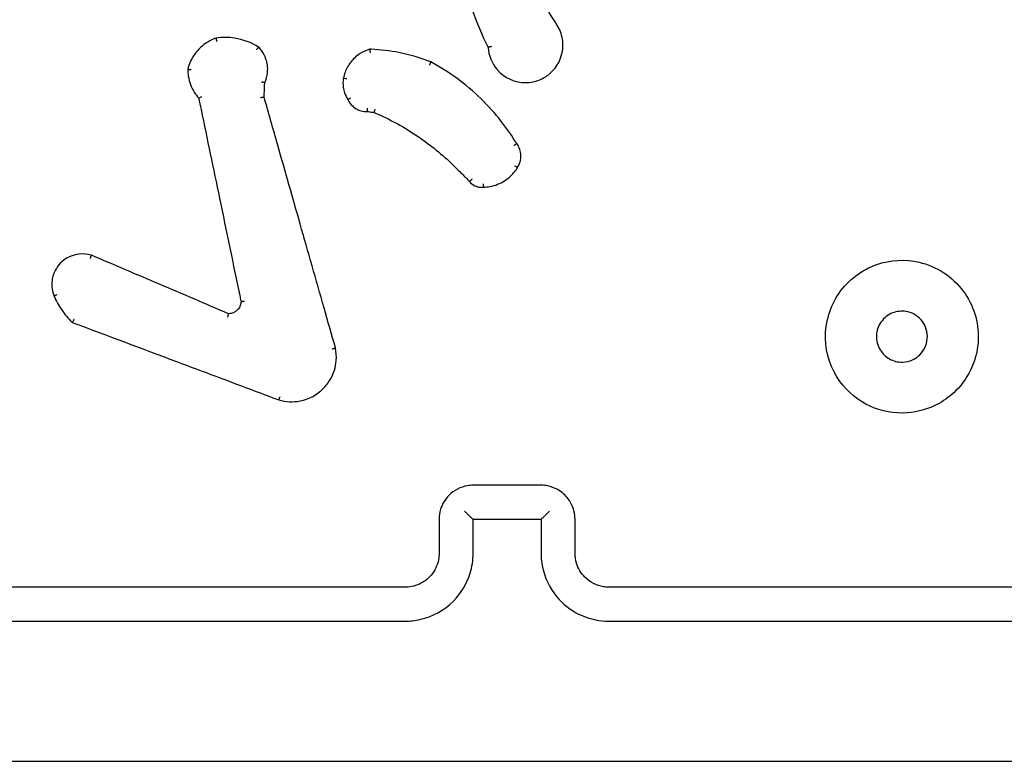
# Model space of a CAD drawing. Units: millimetres. Extents: x 30068 to 35959, y 8115 to 11951.
# Drawn here: x 34382 to 34440, y 9615 to 9658 of the extents above; entities that cross this region are included whole.
import ezdxf

# ---------------------------------------------------------------- set-up
doc = ezdxf.new("R2010")
doc.units = ezdxf.units.MM
doc.layers.add('Wymiar (ISO)', color=7, linetype='Continuous', lineweight=25)

msp = doc.modelspace()

# ---------------------------------------------------------------- linework, layer by layer
at = {"layer": 'Wymiar (ISO)'}
for points, knots in [([(34407.938, 9666.067), (34407.856, 9664.483), (34407.978, 9662.887), (34408.3, 9661.334), (34408.63, 9659.742), (34409.17, 9658.193), (34409.901, 9656.741)], [0.4783239, 0.4783239, 0.4783239, 0.4783239, 0.9492774, 0.9492774, 0.9492774, 1.4318107, 1.4318107, 1.4318107, 1.4318107]), ([(34413.954, 9658.067), (34413.653, 9658.545), (34413.352, 9659.024), (34413.051, 9659.502), (34412.743, 9659.992), (34412.435, 9660.481), (34412.128, 9660.971)], [0.7523506, 0.7523506, 0.7523506, 0.7523506, 0.9219219, 0.9219219, 0.9219219, 1.0954303, 1.0954303, 1.0954303, 1.0954303]), ([(34409.901, 9656.741), (34409.93, 9656.264), (34410.119, 9655.798), (34410.851, 9654.948), (34411.492, 9654.66), (34412.354, 9654.673), (34412.572, 9654.71), (34412.78, 9654.777), (34412.914, 9654.82), (34413.044, 9654.877), (34413.365, 9655.054), (34413.546, 9655.194), (34413.903, 9655.571), (34414.062, 9655.825), (34414.299, 9656.457), (34414.338, 9656.85), (34414.228, 9657.525), (34414.118, 9657.813), (34413.954, 9658.067)], [0.8935948, 0.8935948, 0.8935948, 0.8935948, 1.0239371, 1.0239371, 1.1993393, 1.1993393, 1.2589889, 1.2589889, 1.2589889, 1.2974794, 1.2974794, 1.3590643, 1.3590643, 1.4391246, 1.4391246, 1.543203, 1.543203, 1.6256564, 1.6256564, 1.6256564, 1.6256564]), ([(34393.873, 9657.289), (34393.536, 9657.165), (34393.224, 9656.972), (34392.963, 9656.725), (34392.835, 9656.604), (34392.719, 9656.471), (34392.456, 9656.098), (34392.331, 9655.842), (34392.237, 9655.535), (34392.226, 9655.497), (34392.216, 9655.459)], [1.4417494, 1.4417494, 1.4417494, 1.4417494, 1.5414937, 1.5414937, 1.5414937, 1.5902438, 1.5902438, 1.6682439, 1.6682439, 1.6792283, 1.6792283, 1.6792283, 1.6792283]), ([(34396.389, 9656.757), (34395.958, 9657.026), (34395.472, 9657.206), (34394.97, 9657.283), (34394.608, 9657.339), (34394.237, 9657.341), (34393.873, 9657.289)], [2.0846113, 2.0846113, 2.0846113, 2.0846113, 2.2288064, 2.2288064, 2.2288064, 2.3330426, 2.3330426, 2.3330426, 2.3330426]), ([(34393.873, 9657.289), (34393.873, 9657.289), (34393.874, 9657.284), (34393.877, 9657.264), (34393.881, 9657.25), (34393.889, 9657.214), (34393.894, 9657.193), (34393.905, 9657.146), (34393.912, 9657.12), (34393.918, 9657.093), (34393.918, 9657.093), (34393.919, 9657.093)], [0, 0, 0, 0, 0.00777266, 0.00777266, 0.01556731, 0.01556731, 0.02340697, 0.02340697, 0.03144829, 0.03144829, 0.03159538, 0.03159538, 0.03159538, 0.03159538]), ([(34396.389, 9656.757), (34396.388, 9656.757), (34396.385, 9656.753), (34396.372, 9656.738), (34396.363, 9656.727), (34396.34, 9656.699), (34396.326, 9656.682), (34396.303, 9656.653), (34396.294, 9656.643), (34396.277, 9656.622), (34396.268, 9656.611), (34396.259, 9656.599), (34396.258, 9656.599), (34396.258, 9656.599)], [0, 0, 0, 0, 0.00775934, 0.00775934, 0.01554581, 0.01554581, 0.02339114, 0.02339114, 0.02758383, 0.02758383, 0.03178061, 0.03178061, 0.03192931, 0.03192931, 0.03192931, 0.03192931]), ([(34396.75, 9654.658), (34396.838, 9654.849), (34396.893, 9655.055), (34396.927, 9655.411), (34396.924, 9655.56), (34396.903, 9655.706), (34396.887, 9655.822), (34396.859, 9655.938), (34396.761, 9656.228), (34396.673, 9656.398), (34396.509, 9656.623), (34396.451, 9656.692), (34396.389, 9656.757)], [0.9628837, 0.9628837, 0.9628837, 0.9628837, 1.0193294, 1.0193294, 1.0588672, 1.0588672, 1.0588672, 1.0905069, 1.0905069, 1.1411304, 1.1411304, 1.1652414, 1.1652414, 1.1652414, 1.1652414]), ([(34402.93, 9656.63), (34402.735, 9656.572), (34402.547, 9656.487), (34402.257, 9656.304), (34402.146, 9656.219), (34402.044, 9656.124), (34401.881, 9655.972), (34401.741, 9655.795), (34401.512, 9655.397), (34401.427, 9655.172), (34401.379, 9654.94)], [1.180528, 1.180528, 1.180528, 1.180528, 1.2362327, 1.2362327, 1.2742728, 1.2742728, 1.2742728, 1.3351226, 1.3351226, 1.3998173, 1.3998173, 1.3998173, 1.3998173]), ([(34406.532, 9655.882), (34405.922, 9656.124), (34405.29, 9656.309), (34404.646, 9656.435), (34404.11, 9656.54), (34403.565, 9656.604), (34402.989, 9656.628), (34402.96, 9656.629), (34402.93, 9656.63)], [0.787546, 0.787546, 0.787546, 0.787546, 0.9806578, 0.9806578, 0.9806578, 1.1416483, 1.1416483, 1.1503355, 1.1503355, 1.1503355, 1.1503355]), ([(34402.93, 9656.63), (34402.93, 9656.63), (34402.93, 9656.625), (34402.932, 9656.605), (34402.934, 9656.591), (34402.938, 9656.554), (34402.941, 9656.533), (34402.946, 9656.496), (34402.947, 9656.483), (34402.951, 9656.456), (34402.953, 9656.443), (34402.955, 9656.428), (34402.955, 9656.428), (34402.955, 9656.427)], [-0.03165706, -0.03165706, -0.03165706, -0.03165706, -0.02393372, -0.02393372, -0.01616062, -0.01616062, -0.00828364, -0.00828364, -0.00414467, -0.00414467, 0, 0, 0.00014831, 0.00014831, 0.00014831, 0.00014831]), ([(34410.099, 9656.792), (34410.098, 9656.792), (34410.098, 9656.792), (34410.071, 9656.785), (34410.044, 9656.778), (34409.996, 9656.765), (34409.975, 9656.76), (34409.939, 9656.75), (34409.925, 9656.747), (34409.906, 9656.742), (34409.902, 9656.741), (34409.901, 9656.741)], [-0.03179255, -0.03179255, -0.03179255, -0.03179255, -0.03164356, -0.03164356, -0.02331897, -0.02331897, -0.01540646, -0.01540646, -0.00766225, -0.00766225, 0, 0, 0, 0]), ([(34406.532, 9655.882), (34406.532, 9655.882), (34406.53, 9655.878), (34406.521, 9655.86), (34406.515, 9655.847), (34406.5, 9655.813), (34406.491, 9655.794), (34406.475, 9655.761), (34406.47, 9655.749), (34406.458, 9655.725), (34406.453, 9655.713), (34406.447, 9655.7), (34406.447, 9655.7), (34406.446, 9655.699)], [-0.03154512, -0.03154512, -0.03154512, -0.03154512, -0.02374463, -0.02374463, -0.01593715, -0.01593715, -0.00811542, -0.00811542, -0.00405802, -0.00405802, 0, 0, 0.00014686, 0.00014686, 0.00014686, 0.00014686]), ([(34411.587, 9651.072), (34411.315, 9651.52), (34411.017, 9651.952), (34410.317, 9652.848), (34409.905, 9653.305), (34409.465, 9653.732), (34408.591, 9654.578), (34407.601, 9655.304), (34406.532, 9655.882)], [0.2424984, 0.2424984, 0.2424984, 0.2424984, 0.397359, 0.397359, 0.5786519, 0.5786519, 0.5786519, 0.937947, 0.937947, 0.937947, 0.937947]), ([(34392.216, 9655.459), (34392.216, 9655.458), (34392.221, 9655.458), (34392.241, 9655.454), (34392.255, 9655.452), (34392.292, 9655.447), (34392.313, 9655.444), (34392.36, 9655.438), (34392.385, 9655.435), (34392.411, 9655.431), (34392.411, 9655.431), (34392.412, 9655.431)], [0, 0, 0, 0, 0.00775763, 0.00775763, 0.01554785, 0.01554785, 0.02340169, 0.02340169, 0.03104131, 0.03104131, 0.03118656, 0.03118656, 0.03118656, 0.03118656]), ([(34392.216, 9655.459), (34392.216, 9655.321), (34392.226, 9655.182), (34392.274, 9654.878), (34392.318, 9654.713), (34392.377, 9654.553), (34392.435, 9654.397), (34392.509, 9654.246), (34392.674, 9653.977), (34392.763, 9653.858), (34392.861, 9653.747)], [1.7807918, 1.7807918, 1.7807918, 1.7807918, 1.8190072, 1.8190072, 1.8660118, 1.8660118, 1.8660118, 1.9122858, 1.9122858, 1.95318, 1.95318, 1.95318, 1.95318]), ([(34396.75, 9654.658), (34396.75, 9654.657), (34396.745, 9654.658), (34396.726, 9654.662), (34396.712, 9654.665), (34396.676, 9654.673), (34396.654, 9654.678), (34396.618, 9654.687), (34396.605, 9654.69), (34396.578, 9654.697), (34396.564, 9654.701), (34396.55, 9654.704), (34396.549, 9654.704), (34396.549, 9654.705)], [0, 0, 0, 0, 0.0076766, 0.0076766, 0.01542295, 0.01542295, 0.02331907, 0.02331907, 0.02759784, 0.02759784, 0.03188544, 0.03188544, 0.0320353, 0.0320353, 0.0320353, 0.0320353]), ([(34396.712, 9653.802), (34396.717, 9653.909), (34396.722, 9654.017), (34396.727, 9654.125), (34396.734, 9654.302), (34396.742, 9654.48), (34396.75, 9654.658)], [1.8687688, 1.8687688, 1.8687688, 1.8687688, 1.90109666, 1.90109666, 1.90109666, 1.9544306, 1.9544306, 1.9544306, 1.9544306]), ([(34401.379, 9654.94), (34401.377, 9654.926), (34401.375, 9654.912), (34401.35, 9654.729), (34401.351, 9654.558), (34401.375, 9654.391), (34401.391, 9654.28), (34401.417, 9654.17), (34401.499, 9653.926), (34401.562, 9653.793), (34401.64, 9653.67)], [0.9774526, 0.9774526, 0.9774526, 0.9774526, 0.9813198, 0.9813198, 1.0265977, 1.0265977, 1.0265977, 1.0565347, 1.0565347, 1.0955123, 1.0955123, 1.0955123, 1.0955123]), ([(34401.379, 9654.94), (34401.379, 9654.94), (34401.384, 9654.939), (34401.404, 9654.935), (34401.418, 9654.932), (34401.454, 9654.925), (34401.475, 9654.921), (34401.522, 9654.912), (34401.547, 9654.907), (34401.573, 9654.903), (34401.574, 9654.903), (34401.574, 9654.903)], [0, 0, 0, 0, 0.00781116, 0.00781116, 0.0156233, 0.0156233, 0.0234374, 0.0234374, 0.03119177, 0.03119177, 0.03133684, 0.03133684, 0.03133684, 0.03133684]), ([(34392.861, 9653.747), (34392.861, 9653.747), (34392.865, 9653.749), (34392.882, 9653.758), (34392.895, 9653.765), (34392.928, 9653.781), (34392.947, 9653.791), (34392.991, 9653.814), (34393.015, 9653.826), (34393.04, 9653.839), (34393.04, 9653.839), (34393.041, 9653.839)], [-0.0314905, -0.0314905, -0.0314905, -0.0314905, -0.02391072, -0.02391072, -0.016188, -0.016188, -0.00818562, -0.00818562, 0, 0, 0.00014907, 0.00014907, 0.00014907, 0.00014907]), ([(34392.861, 9653.747), (34392.907, 9653.524), (34392.953, 9653.3), (34393.362, 9651.338), (34393.723, 9649.598), (34394.085, 9647.859), (34394.488, 9645.919), (34394.892, 9643.978), (34395.314, 9641.948), (34395.333, 9641.857), (34395.352, 9641.767)], [0.464501, 0.464501, 0.464501, 0.464501, 0.532969, 0.532969, 1.065937, 1.065937, 1.065937, 1.660604, 1.660604, 1.688287, 1.688287, 1.688287, 1.688287]), ([(34396.712, 9653.802), (34396.712, 9653.802), (34396.707, 9653.801), (34396.688, 9653.798), (34396.674, 9653.796), (34396.637, 9653.792), (34396.616, 9653.789), (34396.579, 9653.784), (34396.565, 9653.783), (34396.538, 9653.78), (34396.523, 9653.778), (34396.509, 9653.776), (34396.508, 9653.776), (34396.508, 9653.776)], [-0.03189626, -0.03189626, -0.03189626, -0.03189626, -0.02417443, -0.02417443, -0.0164035, -0.0164035, -0.00852925, -0.00852925, -0.00426695, -0.00426695, 0, 0, 0.00014956, 0.00014956, 0.00014956, 0.00014956]), ([(34400.912, 9639.042), (34400.687, 9639.832), (34400.463, 9640.622), (34399.77, 9643.057), (34399.301, 9644.703), (34398.833, 9646.349), (34398.394, 9647.893), (34397.954, 9649.437), (34397.248, 9651.921), (34396.98, 9652.861), (34396.712, 9653.802)], [0.267105, 0.267105, 0.267105, 0.267105, 0.513478, 0.513478, 1.026956, 1.026956, 1.026956, 1.508511, 1.508511, 1.80182, 1.80182, 1.80182, 1.80182]), ([(34401.64, 9653.67), (34401.64, 9653.67), (34401.645, 9653.672), (34401.662, 9653.682), (34401.675, 9653.688), (34401.708, 9653.705), (34401.727, 9653.716), (34401.769, 9653.738), (34401.791, 9653.75), (34401.814, 9653.762), (34401.815, 9653.762), (34401.815, 9653.762)], [-0.03113496, -0.03113496, -0.03113496, -0.03113496, -0.02334042, -0.02334042, -0.01553503, -0.01553503, -0.00770719, -0.00770719, 0, 0, 0.00014502, 0.00014502, 0.00014502, 0.00014502]), ([(34401.64, 9653.67), (34401.741, 9653.442), (34401.917, 9653.248), (34402.133, 9653.123), (34402.2, 9653.084), (34402.272, 9653.052), (34402.464, 9652.987), (34402.589, 9652.966), (34402.734, 9652.965), (34402.754, 9652.966), (34402.774, 9652.966)], [0.5569487, 0.5569487, 0.5569487, 0.5569487, 0.6191567, 0.6191567, 0.6191567, 0.6386129, 0.6386129, 0.6697427, 0.6697427, 0.6747781, 0.6747781, 0.6747781, 0.6747781]), ([(34402.781, 9653.165), (34402.781, 9653.164), (34402.781, 9653.164), (34402.78, 9653.138), (34402.779, 9653.112), (34402.777, 9653.064), (34402.776, 9653.042), (34402.775, 9653.006), (34402.774, 9652.991), (34402.774, 9652.971), (34402.774, 9652.966), (34402.774, 9652.966)], [-0.00014558, -0.00014558, -0.00014558, -0.00014558, 0, 0, 0.00778082, 0.00778082, 0.01561657, 0.01561657, 0.02341799, 0.02341799, 0.03120224, 0.03120224, 0.03120224, 0.03120224]), ([(34402.774, 9652.966), (34402.876, 9652.952), (34402.978, 9652.938), (34403.08, 9652.923), (34403.114, 9652.919), (34403.148, 9652.914), (34403.182, 9652.909)], [0.21484008, 0.21484008, 0.21484008, 0.21484008, 0.24569574, 0.24569574, 0.24569574, 0.25607235, 0.25607235, 0.25607235, 0.25607235]), ([(34403.235, 9653.101), (34403.234, 9653.101), (34403.234, 9653.1), (34403.227, 9653.075), (34403.22, 9653.05), (34403.208, 9653.003), (34403.202, 9652.982), (34403.192, 9652.947), (34403.189, 9652.933), (34403.184, 9652.914), (34403.182, 9652.909), (34403.182, 9652.909)], [-0.0313743, -0.0313743, -0.0313743, -0.0313743, -0.03122854, -0.03122854, -0.02339492, -0.02339492, -0.01553725, -0.01553725, -0.00775009, -0.00775009, 0, 0, 0, 0]), ([(34403.182, 9652.909), (34403.2, 9652.902), (34403.217, 9652.894), (34404.123, 9652.505), (34404.975, 9652.039), (34405.775, 9651.496), (34406.514, 9650.995), (34407.209, 9650.429), (34407.929, 9649.729), (34408.009, 9649.65), (34408.087, 9649.571)], [0.2882415, 0.2882415, 0.2882415, 0.2882415, 0.2939192, 0.2939192, 0.5878385, 0.5878385, 0.5878385, 0.8591562, 0.8591562, 0.8931164, 0.8931164, 0.8931164, 0.8931164]), ([(34411.587, 9651.072), (34411.587, 9651.071), (34411.583, 9651.068), (34411.567, 9651.057), (34411.555, 9651.048), (34411.526, 9651.027), (34411.508, 9651.014), (34411.478, 9650.993), (34411.467, 9650.986), (34411.446, 9650.971), (34411.435, 9650.963), (34411.423, 9650.955), (34411.423, 9650.955), (34411.423, 9650.955)], [-0.03151317, -0.03151317, -0.03151317, -0.03151317, -0.02371288, -0.02371288, -0.0159056, -0.0159056, -0.00808366, -0.00808366, -0.00404238, -0.00404238, 0, 0, 0.00014688, 0.00014688, 0.00014688, 0.00014688]), ([(34411.63, 9649.67), (34411.65, 9649.699), (34411.669, 9649.729), (34411.793, 9649.949), (34411.847, 9650.169), (34411.838, 9650.387), (34411.834, 9650.506), (34411.811, 9650.623), (34411.729, 9650.856), (34411.666, 9650.97), (34411.587, 9651.072)], [0.5549654, 0.5549654, 0.5549654, 0.5549654, 0.5637139, 0.5637139, 0.6181302, 0.6181302, 0.6181302, 0.647648, 0.647648, 0.6797123, 0.6797123, 0.6797123, 0.6797123]), ([(34408.087, 9649.571), (34408.181, 9649.477), (34408.275, 9649.383), (34408.369, 9649.288), (34408.515, 9649.143), (34408.661, 9648.997), (34408.806, 9648.852)], [1.0040972, 1.0040972, 1.0040972, 1.0040972, 1.0440297, 1.0440297, 1.0440297, 1.1058108, 1.1058108, 1.1058108, 1.1058108]), ([(34409.626, 9648.508), (34409.758, 9648.511), (34409.891, 9648.525), (34410.323, 9648.606), (34410.614, 9648.722), (34410.872, 9648.888), (34411.004, 9648.973), (34411.127, 9649.07), (34411.39, 9649.324), (34411.522, 9649.49), (34411.63, 9649.67)], [1.2583096, 1.2583096, 1.2583096, 1.2583096, 1.2947439, 1.2947439, 1.3792508, 1.3792508, 1.3792508, 1.4221752, 1.4221752, 1.4799083, 1.4799083, 1.4799083, 1.4799083]), ([(34411.462, 9649.775), (34411.462, 9649.775), (34411.463, 9649.775), (34411.483, 9649.762), (34411.503, 9649.749), (34411.541, 9649.725), (34411.558, 9649.714), (34411.59, 9649.694), (34411.603, 9649.686), (34411.622, 9649.674), (34411.628, 9649.671), (34411.63, 9649.67), (34411.63, 9649.67), (34411.63, 9649.67)], [-0.03133885, -0.03133885, -0.03133885, -0.03133885, -0.03119375, -0.03119375, -0.02401863, -0.02401863, -0.01684447, -0.01684447, -0.00903266, -0.00903266, -0.00122313, -0.00122313, 0, 0, 0, 0]), ([(34408.957, 9648.98), (34408.957, 9648.98), (34408.956, 9648.979), (34408.936, 9648.962), (34408.917, 9648.946), (34408.881, 9648.915), (34408.865, 9648.9), (34408.837, 9648.877), (34408.826, 9648.867), (34408.81, 9648.855), (34408.806, 9648.851), (34408.806, 9648.852)], [-0.0312904, -0.0312904, -0.0312904, -0.0312904, -0.03114526, -0.03114526, -0.02342726, -0.02342726, -0.01560333, -0.01560333, -0.00779723, -0.00779723, 0, 0, 0, 0]), ([(34408.806, 9648.852), (34408.889, 9648.744), (34408.996, 9648.656), (34409.118, 9648.595), (34409.168, 9648.57), (34409.221, 9648.55), (34409.362, 9648.51), (34409.453, 9648.499), (34409.571, 9648.503), (34409.598, 9648.505), (34409.626, 9648.508)], [0.40525321, 0.40525321, 0.40525321, 0.40525321, 0.43683414, 0.43683414, 0.43683414, 0.44998556, 0.44998556, 0.47102784, 0.47102784, 0.47745553, 0.47745553, 0.47745553, 0.47745553]), ([(34409.611, 9648.705), (34409.611, 9648.705), (34409.611, 9648.704), (34409.613, 9648.68), (34409.614, 9648.657), (34409.618, 9648.611), (34409.62, 9648.589), (34409.622, 9648.551), (34409.624, 9648.536), (34409.625, 9648.515), (34409.626, 9648.509), (34409.626, 9648.508), (34409.626, 9648.508), (34409.626, 9648.508)], [-0.03120766, -0.03120766, -0.03120766, -0.03120766, -0.03106309, -0.03106309, -0.02403445, -0.02403445, -0.01621379, -0.01621379, -0.00840444, -0.00840444, -0.00060091, -0.00060091, 0, 0, 0, 0]), ([(34386.55, 9644.502), (34386.081, 9644.649), (34385.551, 9644.592), (34384.979, 9644.267), (34384.846, 9644.166), (34384.729, 9644.048), (34384.602, 9643.919), (34384.495, 9643.771), (34384.302, 9643.399), (34384.234, 9643.165), (34384.192, 9642.651), (34384.234, 9642.371), (34384.336, 9642.114)], [0.8327411, 0.8327411, 0.8327411, 0.8327411, 0.9641109, 0.9641109, 1.0083726, 1.0083726, 1.0083726, 1.0565747, 1.0565747, 1.1203493, 1.1203493, 1.1941113, 1.1941113, 1.1941113, 1.1941113]), ([(34386.475, 9644.309), (34386.475, 9644.31), (34386.476, 9644.31), (34386.481, 9644.324), (34386.486, 9644.338), (34386.495, 9644.364), (34386.5, 9644.377), (34386.513, 9644.412), (34386.521, 9644.432), (34386.534, 9644.466), (34386.54, 9644.48), (34386.548, 9644.498), (34386.55, 9644.502), (34386.55, 9644.502)], [-0.00014898, -0.00014898, -0.00014898, -0.00014898, 0, 0, 0.00428927, 0.00428927, 0.00857803, 0.00857803, 0.01639645, 0.01639645, 0.02420488, 0.02420488, 0.03200892, 0.03200892, 0.03200892, 0.03200892]), ([(34394.621, 9641.059), (34393.264, 9641.638), (34391.907, 9642.217), (34390.55, 9642.796), (34389.216, 9643.365), (34387.883, 9643.933), (34386.55, 9644.502)], [0.8028939, 0.8028939, 0.8028939, 0.8028939, 1.245552, 1.245552, 1.245552, 1.6804234, 1.6804234, 1.6804234, 1.6804234]), ([(34437.447, 9636.53), (34438.246, 9637.329), (34438.724, 9638.428), (34438.799, 9640.566), (34438.481, 9641.584), (34437.248, 9643.243), (34436.307, 9643.858), (34434.454, 9644.283), (34433.581, 9644.234), (34431.897, 9643.646), (34431.112, 9643.048), (34430.038, 9641.506), (34429.75, 9640.558), (34429.789, 9638.699), (34430.093, 9637.796), (34431.085, 9636.436), (34431.7, 9635.935), (34433.074, 9635.308), (34433.829, 9635.171), (34435.231, 9635.266), (34435.88, 9635.459), (34436.821, 9635.984), (34437.154, 9636.236), (34437.447, 9636.53)], [0, 0, 0, 0, 0.1129238, 0.1129238, 0.2144417, 0.2144417, 0.3204335, 0.3204335, 0.4049842, 0.4049842, 0.4991553, 0.4991553, 0.5938324, 0.5938324, 0.6854835, 0.6854835, 0.762469, 0.762469, 0.8370738, 0.8370738, 0.9034029, 0.9034029, 0.9448586, 0.9448586, 0.9448586, 0.9448586]), ([(34384.336, 9642.114), (34384.336, 9642.114), (34384.341, 9642.115), (34384.359, 9642.122), (34384.372, 9642.128), (34384.404, 9642.141), (34384.424, 9642.148), (34384.467, 9642.166), (34384.491, 9642.175), (34384.514, 9642.185)], [0, 0, 0, 0, 0.25, 0.25, 0.5, 0.5, 0.75, 0.75, 1, 1, 1, 1]), ([(34384.336, 9642.114), (34384.461, 9641.824), (34384.613, 9641.547), (34384.792, 9641.287), (34384.969, 9641.028), (34385.173, 9640.786), (34385.403, 9640.561), (34385.408, 9640.556), (34385.414, 9640.55)], [2.8165718, 2.8165718, 2.8165718, 2.8165718, 2.9072028, 2.9072028, 2.9072028, 2.9975425, 2.9975425, 2.9997678, 2.9997678, 2.9997678, 2.9997678]), ([(34395.352, 9641.767), (34395.35, 9641.731), (34395.346, 9641.694), (34395.308, 9641.496), (34395.221, 9641.344), (34395.095, 9641.237), (34395.039, 9641.188), (34394.975, 9641.149), (34394.818, 9641.081), (34394.721, 9641.06), (34394.622, 9641.059), (34394.622, 9641.059), (34394.621, 9641.059)], [0.512217, 0.512217, 0.512217, 0.512217, 0.5260827, 0.5260827, 0.5893107, 0.5893107, 0.5893107, 0.6175194, 0.6175194, 0.6547209, 0.6547209, 0.6550344, 0.6550344, 0.6550344, 0.6550344]), ([(34395.548, 9641.78), (34395.548, 9641.78), (34395.547, 9641.78), (34395.522, 9641.777), (34395.497, 9641.775), (34395.45, 9641.771), (34395.428, 9641.77), (34395.391, 9641.767), (34395.377, 9641.767), (34395.357, 9641.766), (34395.352, 9641.766), (34395.352, 9641.767)], [-0.0311208, -0.0311208, -0.0311208, -0.0311208, -0.03097595, -0.03097595, -0.02340595, -0.02340595, -0.01555339, -0.01555339, -0.00775963, -0.00775963, 0, 0, 0, 0]), ([(34435.328, 9638.649), (34435.222, 9638.543), (34435.101, 9638.453), (34434.758, 9638.272), (34434.521, 9638.212), (34434.023, 9638.206), (34433.762, 9638.274), (34433.309, 9638.526), (34433.118, 9638.713), (34432.83, 9639.186), (34432.758, 9639.482), (34432.781, 9640.066), (34432.882, 9640.351), (34433.217, 9640.817), (34433.452, 9641.001), (34433.963, 9641.201), (34434.233, 9641.233), (34434.831, 9641.14), (34435.157, 9640.969), (34435.618, 9640.446), (34435.759, 9640.101), (34435.776, 9639.344), (34435.617, 9638.937), (34435.328, 9638.649)], [-0.9448586, -0.9448586, -0.9448586, -0.9448586, -0.9034029, -0.9034029, -0.8370738, -0.8370738, -0.762469, -0.762469, -0.6854835, -0.6854835, -0.5938324, -0.5938324, -0.4991553, -0.4991553, -0.4049842, -0.4049842, -0.3204335, -0.3204335, -0.2144417, -0.2144417, -0.1129238, -0.1129238, 0, 0, 0, 0]), ([(34385.517, 9640.717), (34385.517, 9640.717), (34385.516, 9640.716), (34385.503, 9640.695), (34385.49, 9640.674), (34385.465, 9640.634), (34385.453, 9640.616), (34385.434, 9640.584), (34385.426, 9640.572), (34385.416, 9640.555), (34385.414, 9640.551), (34385.414, 9640.55)], [-0.03097702, -0.03097702, -0.03097702, -0.03097702, -0.03083217, -0.03083217, -0.02335618, -0.02335618, -0.01542139, -0.01542139, -0.0076623, -0.0076623, 0, 0, 0, 0]), ([(34394.574, 9640.854), (34394.574, 9640.854), (34394.574, 9640.855), (34394.578, 9640.87), (34394.581, 9640.884), (34394.587, 9640.913), (34394.59, 9640.927), (34394.599, 9640.964), (34394.603, 9640.985), (34394.611, 9641.021), (34394.615, 9641.035), (34394.619, 9641.054), (34394.62, 9641.059), (34394.621, 9641.059)], [-0.00015097, -0.00015097, -0.00015097, -0.00015097, 0, 0, 0.00444675, 0.00444675, 0.00888887, 0.00888887, 0.01679901, 0.01679901, 0.02454182, 0.02454182, 0.03220244, 0.03220244, 0.03220244, 0.03220244]), ([(34385.414, 9640.55), (34387.46, 9639.783), (34389.506, 9639.015), (34391.552, 9638.247), (34393.1, 9637.666), (34394.647, 9637.086), (34396.653, 9636.333), (34397.112, 9636.16), (34397.572, 9635.988)], [0.729849, 0.729849, 0.729849, 0.729849, 1.385591, 1.385591, 1.385591, 1.881388, 1.881388, 2.028511, 2.028511, 2.028511, 2.028511]), ([(34397.572, 9635.988), (34397.981, 9635.865), (34398.422, 9635.844), (34399.35, 9636.028), (34399.827, 9636.283), (34400.194, 9636.65), (34400.362, 9636.818), (34400.507, 9637.009), (34400.812, 9637.548), (34400.926, 9637.92), (34400.977, 9638.548), (34400.962, 9638.799), (34400.912, 9639.042)], [1.2689651, 1.2689651, 1.2689651, 1.2689651, 1.387646, 1.387646, 1.5314461, 1.5314461, 1.5314461, 1.5974508, 1.5974508, 1.7030583, 1.7030583, 1.7720751, 1.7720751, 1.7720751, 1.7720751]), ([(34400.715, 9638.989), (34400.715, 9638.989), (34400.716, 9638.989), (34400.73, 9638.993), (34400.743, 9638.996), (34400.769, 9639.003), (34400.782, 9639.006), (34400.818, 9639.015), (34400.839, 9639.02), (34400.874, 9639.03), (34400.888, 9639.034), (34400.907, 9639.04), (34400.912, 9639.042), (34400.912, 9639.042)], [-0.0318832, -0.0318832, -0.0318832, -0.0318832, -0.03173554, -0.03173554, -0.0275847, -0.0275847, -0.02343409, -0.02343409, -0.01561811, -0.01561811, -0.00780776, -0.00780776, 0, 0, 0, 0]), ([(34397.632, 9636.171), (34397.632, 9636.171), (34397.632, 9636.17), (34397.624, 9636.147), (34397.616, 9636.125), (34397.602, 9636.081), (34397.595, 9636.06), (34397.583, 9636.026), (34397.579, 9636.012), (34397.573, 9635.993), (34397.571, 9635.988), (34397.572, 9635.988)], [-0.00014244, -0.00014244, -0.00014244, -0.00014244, 0, 0, 0.00718444, 0.00718444, 0.01500085, 0.01500085, 0.02281246, 0.02281246, 0.0306214, 0.0306214, 0.0306214, 0.0306214]), ([(34409.018, 9630.959), (34408.907, 9630.959), (34408.797, 9630.95), (34408.277, 9630.863), (34407.89, 9630.662), (34407.371, 9630.139), (34407.202, 9629.856), (34407.048, 9629.359), (34407.018, 9629.159), (34407.018, 9628.959)], [-0.2357366, -0.2357366, -0.2357366, -0.2357366, -0.2109115, -0.2109115, -0.1171731, -0.1171731, -0.0450666, -0.0450666, 0, 0, 0, 0]), ([(34413.018, 9630.959), (34412.351, 9630.959), (34411.684, 9630.959), (34410.351, 9630.959), (34409.684, 9630.959), (34409.018, 9630.959)], [-0.4000004, -0.4000004, -0.4000004, -0.4000004, -0.2000002, -0.2000002, 0, 0, 0, 0]), ([(34415.018, 9628.959), (34415.018, 9629.035), (34415.013, 9629.111), (34414.965, 9629.539), (34414.828, 9629.881), (34414.449, 9630.383), (34414.238, 9630.567), (34413.816, 9630.805), (34413.617, 9630.879), (34413.281, 9630.946), (34413.149, 9630.959), (34413.018, 9630.959)], [-0.2357326, -0.2357326, -0.2357326, -0.2357326, -0.2186805, -0.2186805, -0.1386003, -0.1386003, -0.0770002, -0.0770002, -0.0296154, -0.0296154, 0, 0, 0, 0]), ([(34409.017, 9628.959), (34409.015, 9628.959), (34409.006, 9628.966), (34408.975, 9628.993), (34408.951, 9629.014), (34408.885, 9629.076), (34408.839, 9629.12), (34408.749, 9629.207), (34408.705, 9629.25), (34408.614, 9629.34), (34408.567, 9629.387), (34408.518, 9629.436), (34408.517, 9629.437), (34408.516, 9629.438)], [-0.09328937, -0.09328937, -0.09328937, -0.09328937, -0.07901633, -0.07901633, -0.06223075, -0.06223075, -0.03947622, -0.03947622, -0.02013472, -0.02013472, 0, 0, 0.00044717, 0.00044717, 0.00044717, 0.00044717]), ([(34413.018, 9628.959), (34413.02, 9628.959), (34413.029, 9628.966), (34413.06, 9628.993), (34413.084, 9629.014), (34413.15, 9629.076), (34413.196, 9629.12), (34413.286, 9629.207), (34413.33, 9629.25), (34413.421, 9629.34), (34413.469, 9629.387), (34413.517, 9629.436), (34413.518, 9629.437), (34413.519, 9629.438)], [0, 0, 0, 0, 0.0141418, 0.0141418, 0.03077307, 0.03077307, 0.05331852, 0.05331852, 0.07248269, 0.07248269, 0.09243285, 0.09243285, 0.09287591, 0.09287591, 0.09287591, 0.09287591]), ([(34407.018, 9628.959), (34407.018, 9628.626), (34407.018, 9628.293), (34407.018, 9627.626), (34407.018, 9627.293), (34407.018, 9626.959)], [-0.2002018, -0.2002018, -0.2002018, -0.2002018, -0.1001009, -0.1001009, 0, 0, 0, 0]), ([(34409.018, 9628.959), (34409.673, 9628.959), (34410.327, 9628.959), (34410.982, 9628.959), (34411.661, 9628.959), (34412.339, 9628.959), (34413.018, 9628.959)], [-4.2519632, -4.2519632, -4.2519632, -4.2519632, -4.0555352, -4.0555352, -4.0555352, -3.8519627, -3.8519627, -3.8519627, -3.8519627]), ([(34415.018, 9626.959), (34415.018, 9627.293), (34415.018, 9627.626), (34415.018, 9628.293), (34415.018, 9628.626), (34415.018, 9628.959)], [-0.2002018, -0.2002018, -0.2002018, -0.2002018, -0.1001009, -0.1001009, 0, 0, 0, 0]), ([(34407.018, 9626.959), (34407.018, 9626.829), (34407.005, 9626.699), (34406.915, 9626.243), (34406.765, 9625.93), (34406.383, 9625.475), (34406.178, 9625.31), (34405.774, 9625.097), (34405.584, 9625.031), (34405.266, 9624.971), (34405.142, 9624.959), (34405.018, 9624.959)], [-0.3929497, -0.3929497, -0.3929497, -0.3929497, -0.3441826, -0.3441826, -0.2181439, -0.2181439, -0.121191, -0.121191, -0.0466119, -0.0466119, 0, 0, 0, 0]), ([(34405.018, 9622.959), (34405.309, 9622.959), (34405.601, 9622.991), (34406.629, 9623.22), (34407.323, 9623.603), (34408.31, 9624.599), (34408.649, 9625.164), (34408.957, 9626.159), (34409.018, 9626.559), (34409.018, 9626.959)], [-0.5501365, -0.5501365, -0.5501365, -0.5501365, -0.4736435, -0.4736435, -0.2735096, -0.2735096, -0.105196, -0.105196, 0, 0, 0, 0]), ([(34413.018, 9626.959), (34413.018, 9626.808), (34413.026, 9626.656), (34413.124, 9625.799), (34413.398, 9625.115), (34414.156, 9624.111), (34414.577, 9623.744), (34415.42, 9623.268), (34415.82, 9623.12), (34416.491, 9622.985), (34416.755, 9622.959), (34417.018, 9622.959)], [-0.5501322, -0.5501322, -0.5501322, -0.5501322, -0.5103087, -0.5103087, -0.3234351, -0.3234351, -0.1796862, -0.1796862, -0.0691101, -0.0691101, 0, 0, 0, 0]), ([(34417.018, 9624.959), (34416.908, 9624.959), (34416.798, 9624.968), (34416.278, 9625.055), (34415.89, 9625.256), (34415.372, 9625.779), (34415.202, 9626.062), (34415.048, 9626.559), (34415.018, 9626.759), (34415.018, 9626.959)], [-0.3929538, -0.3929538, -0.3929538, -0.3929538, -0.351742, -0.351742, -0.1954122, -0.1954122, -0.0751586, -0.0751586, 0, 0, 0, 0]), ([(34405.018, 9624.959), (34400.016, 9624.959), (34395.014, 9624.959), (34385.013, 9624.959), (34380.014, 9624.959), (34375.018, 9624.959)], [-3.001342, -3.001342, -3.001342, -3.001342, -1.500671, -1.500671, 0, 0, 0, 0]), ([(34447.018, 9624.959), (34442.021, 9624.959), (34437.022, 9624.959), (34427.022, 9624.959), (34422.02, 9624.959), (34417.018, 9624.959)], [-3.001313, -3.001313, -3.001313, -3.001313, -1.500656, -1.500656, 0, 0, 0, 0]), ([(34375.018, 9622.959), (34380.014, 9622.959), (34385.013, 9622.959), (34395.014, 9622.959), (34400.016, 9622.959), (34405.018, 9622.959)], [-3.001345, -3.001345, -3.001345, -3.001345, -1.500673, -1.500673, 0, 0, 0, 0]), ([(34417.018, 9622.959), (34422.02, 9622.959), (34427.022, 9622.959), (34437.022, 9622.959), (34442.021, 9622.959), (34447.018, 9622.959)], [-3.001316, -3.001316, -3.001316, -3.001316, -1.500658, -1.500658, 0, 0, 0, 0]), ([(34370.768, 9614.709), (34384.171, 9614.709), (34397.595, 9614.709), (34424.441, 9614.709), (34437.864, 9614.709), (34451.268, 9614.709)], [0, 0, 0, 0, 4.026921, 4.026921, 8.053842, 8.053842, 8.053842, 8.053842])]:
    msp.add_open_spline(points, degree=3, knots=knots, dxfattribs=at)
for points in [[(34395.352, 9641.767), (34395.352, 9641.767), (34395.352, 9641.767), (34395.352, 9641.767)], [(34409.018, 9628.959), (34409.018, 9628.959), (34409.017, 9628.959), (34409.017, 9628.959)], [(34409.018, 9626.959), (34409.018, 9627.626), (34409.018, 9628.293), (34409.018, 9628.959)], [(34413.018, 9628.959), (34413.018, 9628.959), (34413.018, 9628.959), (34413.018, 9628.959)], [(34413.018, 9628.959), (34413.018, 9628.293), (34413.018, 9627.626), (34413.018, 9626.959)]]:
    msp.add_open_spline(points, degree=3, dxfattribs=at)

doc.saveas('drawing.dxf')
